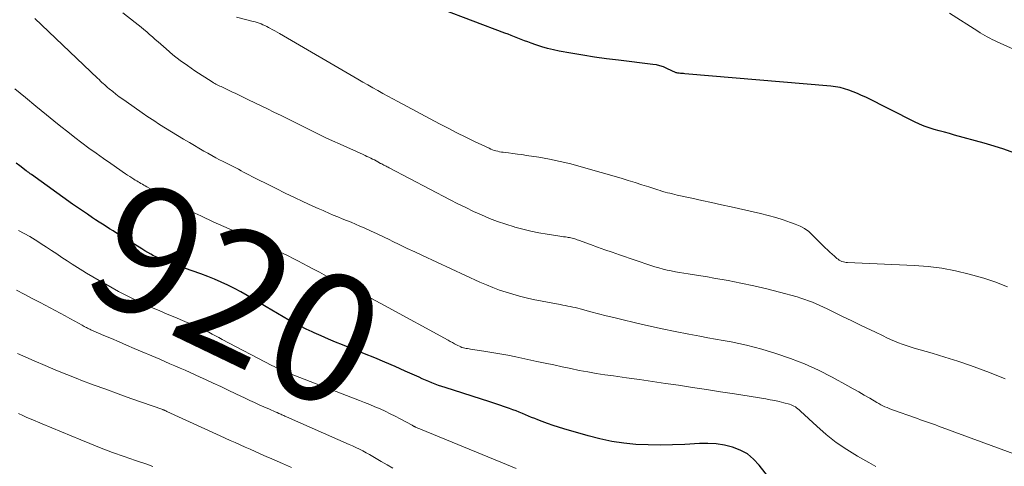
# Model space of a CAD drawing. Units: feet. Extents: x 2044994 to 2050019, y 535000 to 540000.
# Drawn here: x 2045163 to 2045316, y 537039 to 537108 of the extents above; entities that cross this region are included whole.
import ezdxf
from ezdxf.enums import TextEntityAlignment as Align

# ---------------------------------------------------------------- set-up
doc = ezdxf.new("R2010")
doc.units = ezdxf.units.FT
doc.header["$LTSCALE"] = 100
doc.header["$MEASUREMENT"] = 0
for name, color, linetype, lineweight in [('CONTOUR INDEX', 32, 'Continuous', 25), ('CONTOUR INDEX LABEL', 7, 'Continuous', 15), ('CONTOUR INTERMEDIATE', 40, 'Continuous', 15)]:
    doc.layers.add(name, color=color, linetype=linetype, lineweight=lineweight)
doc.styles.add('slant', font='romans.shx', dxfattribs={"oblique": 14.999978})

msp = doc.modelspace()

# ---------------------------------------------------------------- linework, layer by layer
at = {"layer": 'CONTOUR INDEX', "flags": 128}
for points, elevation in [([(2045317.88, 537087.41), (2045316.35, 537087.96), (2045314.81, 537088.45), (2045313.25, 537088.9), (2045308.65, 537090.16), (2045307.86, 537090.38), (2045307.07, 537090.59), (2045306.28, 537090.81), (2045305.49, 537091.03), (2045304.71, 537091.28), (2045303.94, 537091.55), (2045303.18, 537091.87), (2045302.44, 537092.21), (2045294.82, 537096.03), (2045294.17, 537096.34), (2045293.52, 537096.63), (2045292.86, 537096.9), (2045292.19, 537097.15), (2045291.51, 537097.37), (2045290.82, 537097.54), (2045290.12, 537097.67), (2045289.41, 537097.76), (2045266.67, 537099.7), (2045266.44, 537099.72), (2045266.21, 537099.74), (2045265.98, 537099.76), (2045265.76, 537099.79), (2045265.54, 537099.81), (2045265.42, 537099.83), (2045265.3, 537099.85), (2045265.19, 537099.89), (2045265.08, 537099.93), (2045264.97, 537099.98), (2045264.86, 537100.03), (2045264.76, 537100.09), (2045264.65, 537100.14), (2045263.84, 537100.53), (2045263.31, 537100.75), (2045262.78, 537100.93), (2045262.23, 537101.06), (2045261.68, 537101.15), (2045256.3, 537101.8), (2045254.45, 537102.03), (2045252.6, 537102.29), (2045250.76, 537102.59), (2045248.92, 537102.9), (2045247.1, 537103.23), (2045246.18, 537103.42), (2045245.26, 537103.64), (2045244.36, 537103.9), (2045243.47, 537104.19), (2045242.73, 537104.46), (2045242.21, 537104.64), (2045241.69, 537104.83), (2045241.17, 537105.03), (2045240.66, 537105.23), (2045240.15, 537105.44), (2045239.63, 537105.64), (2045239.12, 537105.84), (2045238.6, 537106.03), (2045228.76, 537109.75)], 940), ([(2045280.11, 537036.44), (2045278.25, 537038.81), (2045277.37, 537039.74), (2045276.4, 537040.54), (2045275.29, 537041.14), (2045274.09, 537041.61), (2045272.82, 537041.91), (2045271.53, 537042.11), (2045270.23, 537042.19), (2045268.92, 537042.17), (2045266.64, 537042.03), (2045264.74, 537041.95), (2045262.84, 537041.91), (2045260.94, 537041.95), (2045259.04, 537042.04), (2045257.15, 537042.22), (2045255.27, 537042.49), (2045253.42, 537042.88), (2045251.58, 537043.35), (2045247.82, 537044.45), (2045246.97, 537044.71), (2045246.13, 537044.98), (2045245.29, 537045.28), (2045244.46, 537045.59), (2045243.78, 537045.85), (2045243.29, 537046.04), (2045242.8, 537046.23), (2045242.32, 537046.43), (2045241.83, 537046.64), (2045241.35, 537046.84), (2045240.86, 537047.04), (2045240.37, 537047.23), (2045239.88, 537047.42), (2045239.35, 537047.61), (2045238.59, 537047.89), (2045237.83, 537048.15), (2045237.07, 537048.41), (2045236.3, 537048.66), (2045229.34, 537050.86), (2045228.82, 537051.03), (2045228.3, 537051.21), (2045227.79, 537051.4), (2045227.28, 537051.6), (2045226.77, 537051.81), (2045226.27, 537052.03), (2045225.76, 537052.25), (2045225.26, 537052.47), (2045223.12, 537053.44), (2045221.54, 537054.14), (2045219.96, 537054.82), (2045218.37, 537055.49), (2045216.77, 537056.14), (2045213.36, 537057.5), (2045212.25, 537057.96), (2045211.14, 537058.42), (2045210.04, 537058.9), (2045208.95, 537059.39), (2045208.61, 537059.54), (2045207.69, 537059.97), (2045206.78, 537060.41), (2045205.88, 537060.89), (2045204.99, 537061.37), (2045204.11, 537061.88), (2045203.22, 537062.39), (2045202.35, 537062.9), (2045201.47, 537063.42), (2045199.49, 537064.61), (2045198.51, 537065.19), (2045197.51, 537065.75), (2045196.5, 537066.28), (2045195.48, 537066.79), (2045194.45, 537067.27), (2045193.41, 537067.73), (2045192.35, 537068.15), (2045191.28, 537068.55), (2045188.72, 537069.46), (2045188.08, 537069.69), (2045187.44, 537069.92), (2045186.79, 537070.16), (2045186.15, 537070.4), (2045185.86, 537070.51), (2045185.37, 537070.7), (2045184.88, 537070.91), (2045184.41, 537071.14), (2045183.93, 537071.38), (2045183.47, 537071.64), (2045183.01, 537071.9), (2045182.55, 537072.17), (2045182.1, 537072.45), (2045179.26, 537074.23), (2045178.72, 537074.57), (2045178.17, 537074.91), (2045177.62, 537075.25), (2045177.07, 537075.59), (2045176.52, 537075.93), (2045175.98, 537076.28), (2045175.44, 537076.63), (2045174.9, 537076.98), (2045174.41, 537077.3), (2045173.63, 537077.83), (2045172.85, 537078.36), (2045172.08, 537078.89), (2045171.31, 537079.43), (2045164.92, 537084), (2045164.81, 537084.07), (2045164.71, 537084.15), (2045164.6, 537084.23), (2045164.5, 537084.31), (2045164.39, 537084.38), (2045164.29, 537084.46), (2045164.18, 537084.54), (2045164.08, 537084.62), (2045163.1, 537085.35), (2045162.51, 537085.8)], 920)]:
    msp.add_lwpolyline(points, dxfattribs=dict(at, elevation=elevation))
at = {"layer": 'CONTOUR INTERMEDIATE', "flags": 128}
for points, elevation in [([(2045319.47, 537040), (2045306.16, 537044.89), (2045305.7, 537045.06), (2045305.24, 537045.23), (2045304.77, 537045.39), (2045304.31, 537045.55), (2045303.84, 537045.72), (2045303.38, 537045.88), (2045302.91, 537046.04), (2045302.44, 537046.21), (2045299.16, 537047.36), (2045298.82, 537047.48), (2045298.49, 537047.61), (2045298.15, 537047.75), (2045297.82, 537047.89), (2045297.49, 537048.04), (2045297.17, 537048.2), (2045296.85, 537048.37), (2045296.53, 537048.55), (2045295.46, 537049.2), (2045294.6, 537049.71), (2045293.75, 537050.2), (2045292.89, 537050.69), (2045292.02, 537051.17), (2045289.58, 537052.51), (2045287.46, 537053.58), (2045285.3, 537054.56), (2045283.09, 537055.41), (2045280.84, 537056.17), (2045278.64, 537056.84), (2045277.46, 537057.18), (2045276.27, 537057.48), (2045275.07, 537057.75), (2045273.86, 537057.98), (2045272.65, 537058.19), (2045271.43, 537058.41), (2045270.22, 537058.63), (2045269.01, 537058.86), (2045267.26, 537059.19), (2045265.17, 537059.6), (2045263.1, 537060.02), (2045261.02, 537060.48), (2045258.95, 537060.96), (2045256.83, 537061.46), (2045255.62, 537061.75), (2045254.41, 537062.05), (2045253.21, 537062.36), (2045252.01, 537062.68), (2045250.38, 537063.11), (2045249.99, 537063.21), (2045249.6, 537063.31), (2045249.21, 537063.4), (2045248.82, 537063.48), (2045248.43, 537063.56), (2045248.04, 537063.64), (2045247.65, 537063.72), (2045247.26, 537063.79), (2045243.04, 537064.6), (2045241.97, 537064.83), (2045240.91, 537065.09), (2045239.86, 537065.38), (2045238.81, 537065.7), (2045237.78, 537066.05), (2045236.76, 537066.44), (2045235.75, 537066.85), (2045234.75, 537067.29), (2045225.8, 537071.42), (2045224.62, 537071.97), (2045223.43, 537072.53), (2045222.26, 537073.1), (2045221.08, 537073.67), (2045220.72, 537073.85), (2045219.72, 537074.33), (2045218.73, 537074.81), (2045217.72, 537075.27), (2045216.71, 537075.72), (2045216.05, 537076), (2045215.37, 537076.3), (2045214.68, 537076.59), (2045213.99, 537076.87), (2045213.29, 537077.15), (2045212.6, 537077.43), (2045211.91, 537077.72), (2045211.22, 537078.01), (2045210.54, 537078.31), (2045210.32, 537078.4), (2045209.53, 537078.75), (2045208.74, 537079.11), (2045207.95, 537079.47), (2045207.17, 537079.84), (2045205.86, 537080.45), (2045204.43, 537081.14), (2045203, 537081.83), (2045201.58, 537082.55), (2045200.17, 537083.27), (2045197.95, 537084.41), (2045197.54, 537084.62), (2045197.13, 537084.83), (2045196.71, 537085.04), (2045196.3, 537085.25), (2045195.88, 537085.46), (2045195.47, 537085.67), (2045195.06, 537085.88), (2045194.64, 537086.09), (2045194.21, 537086.31), (2045193.59, 537086.64), (2045192.97, 537086.97), (2045192.36, 537087.32), (2045191.74, 537087.67), (2045189.51, 537088.98), (2045188.57, 537089.53), (2045187.64, 537090.09), (2045186.71, 537090.66), (2045185.78, 537091.23), (2045184.86, 537091.81), (2045183.95, 537092.4), (2045183.04, 537093.01), (2045182.14, 537093.62), (2045179.64, 537095.36), (2045179.11, 537095.74), (2045178.58, 537096.12), (2045178.06, 537096.52), (2045177.55, 537096.93), (2045177.01, 537097.37), (2045176.77, 537097.56), (2045176.54, 537097.76), (2045176.32, 537097.96), (2045176.09, 537098.16), (2045175.87, 537098.36), (2045175.65, 537098.57), (2045175.43, 537098.78), (2045175.21, 537098.99), (2045165.43, 537108.3)], 928), ([(2045316.52, 537052.24), (2045314.09, 537053.23), (2045313.11, 537053.6), (2045311.14, 537054.31), (2045309.16, 537054.99), (2045307.16, 537055.62), (2045305.15, 537056.23), (2045302.36, 537057.03), (2045301.74, 537057.22), (2045301.13, 537057.42), (2045300.51, 537057.63), (2045299.91, 537057.86), (2045299.31, 537058.11), (2045298.71, 537058.36), (2045298.12, 537058.63), (2045297.53, 537058.9), (2045296.24, 537059.53), (2045295.01, 537060.12), (2045293.78, 537060.71), (2045292.55, 537061.31), (2045291.32, 537061.9), (2045288.84, 537063.11), (2045288.26, 537063.38), (2045287.69, 537063.65), (2045287.11, 537063.9), (2045286.53, 537064.15), (2045285.94, 537064.39), (2045285.35, 537064.6), (2045284.74, 537064.8), (2045284.14, 537064.97), (2045281.39, 537065.7), (2045279.4, 537066.21), (2045277.4, 537066.68), (2045275.4, 537067.11), (2045273.38, 537067.51), (2045271.16, 537067.92), (2045270.17, 537068.1), (2045269.17, 537068.27), (2045268.18, 537068.43), (2045267.19, 537068.58), (2045266.49, 537068.68), (2045265.84, 537068.78), (2045265.2, 537068.89), (2045264.55, 537069.02), (2045263.91, 537069.16), (2045263.27, 537069.31), (2045262.63, 537069.48), (2045262, 537069.67), (2045261.38, 537069.87), (2045256.48, 537071.53), (2045255.35, 537071.92), (2045254.21, 537072.32), (2045253.08, 537072.72), (2045251.95, 537073.13), (2045250.09, 537073.81), (2045249.89, 537073.88), (2045249.7, 537073.94), (2045249.5, 537074.01), (2045249.3, 537074.06), (2045249.1, 537074.12), (2045248.9, 537074.16), (2045248.69, 537074.2), (2045248.49, 537074.24), (2045248.34, 537074.26), (2045248.05, 537074.3), (2045247.77, 537074.34), (2045247.49, 537074.38), (2045247.21, 537074.43), (2045245.21, 537074.73), (2045243.94, 537074.95), (2045242.68, 537075.2), (2045241.42, 537075.51), (2045240.17, 537075.84), (2045240.06, 537075.87), (2045238.77, 537076.28), (2045237.49, 537076.71), (2045236.23, 537077.2), (2045234.99, 537077.73), (2045233.75, 537078.29), (2045232.53, 537078.87), (2045231.32, 537079.47), (2045230.11, 537080.08), (2045220.63, 537085.05), (2045220.46, 537085.14), (2045220.29, 537085.23), (2045220.13, 537085.32), (2045219.96, 537085.4), (2045219.79, 537085.49), (2045219.62, 537085.58), (2045219.45, 537085.67), (2045219.28, 537085.76), (2045218.87, 537085.98), (2045218.59, 537086.13), (2045218.3, 537086.28), (2045218.01, 537086.42), (2045217.73, 537086.56), (2045217.44, 537086.7), (2045217.15, 537086.84), (2045216.86, 537086.97), (2045216.56, 537087.11), (2045212.97, 537088.72), (2045211.81, 537089.26), (2045210.65, 537089.8), (2045209.5, 537090.35), (2045208.35, 537090.91), (2045207.2, 537091.48), (2045206.06, 537092.05), (2045204.91, 537092.62), (2045203.77, 537093.18), (2045202.63, 537093.74), (2045201.65, 537094.22), (2045200.67, 537094.7), (2045199.69, 537095.18), (2045198.71, 537095.65), (2045197.99, 537096), (2045197.36, 537096.3), (2045196.74, 537096.6), (2045196.11, 537096.89), (2045195.49, 537097.19), (2045194.64, 537097.6), (2045194.44, 537097.7), (2045194.24, 537097.79), (2045194.04, 537097.89), (2045193.84, 537097.99), (2045193.64, 537098.09), (2045193.44, 537098.2), (2045193.25, 537098.31), (2045193.06, 537098.43), (2045190.36, 537100.17), (2045189.19, 537100.96), (2045188.05, 537101.78), (2045186.94, 537102.66), (2045185.86, 537103.57), (2045184.61, 537104.67), (2045184.17, 537105.05), (2045183.73, 537105.43), (2045183.3, 537105.82), (2045182.86, 537106.2), (2045182.42, 537106.58), (2045181.98, 537106.95), (2045181.53, 537107.31), (2045181.07, 537107.67), (2045179.12, 537109.17)], 932), ([(2045316.88, 537066.53), (2045315.99, 537066.91), (2045315.08, 537067.27), (2045314.16, 537067.59), (2045313.23, 537067.87), (2045310.92, 537068.52), (2045308.81, 537069.03), (2045306.69, 537069.44), (2045304.54, 537069.7), (2045302.38, 537069.87), (2045292.01, 537070.31), (2045291.79, 537070.33), (2045291.56, 537070.37), (2045291.34, 537070.43), (2045291.12, 537070.5), (2045291.1, 537070.51), (2045290.9, 537070.6), (2045290.7, 537070.7), (2045290.52, 537070.83), (2045290.35, 537070.96), (2045289.95, 537071.31), (2045289.59, 537071.63), (2045289.23, 537071.95), (2045288.87, 537072.29), (2045288.53, 537072.63), (2045286.56, 537074.6), (2045285.95, 537075.13), (2045285.31, 537075.61), (2045284.6, 537075.99), (2045283.86, 537076.31), (2045283.12, 537076.58), (2045281.97, 537076.97), (2045280.81, 537077.33), (2045279.64, 537077.65), (2045278.46, 537077.94), (2045273.88, 537078.97), (2045272.36, 537079.31), (2045270.83, 537079.65), (2045269.3, 537079.99), (2045267.77, 537080.33), (2045265.48, 537080.83), (2045265.09, 537080.92), (2045264.71, 537081.01), (2045264.33, 537081.1), (2045263.95, 537081.19), (2045263.57, 537081.29), (2045263.2, 537081.4), (2045262.82, 537081.51), (2045262.45, 537081.63), (2045261.05, 537082.09), (2045259.98, 537082.44), (2045258.91, 537082.78), (2045257.83, 537083.11), (2045256.75, 537083.43), (2045250.52, 537085.23), (2045248.89, 537085.67), (2045247.25, 537086.07), (2045245.59, 537086.4), (2045243.93, 537086.7), (2045241.98, 537087), (2045241.28, 537087.11), (2045240.59, 537087.21), (2045239.89, 537087.3), (2045239.19, 537087.38), (2045238.37, 537087.48), (2045238.09, 537087.52), (2045237.8, 537087.57), (2045237.52, 537087.63), (2045237.24, 537087.7), (2045236.97, 537087.78), (2045236.69, 537087.88), (2045236.43, 537087.98), (2045236.16, 537088.1), (2045233.91, 537089.17), (2045232.53, 537089.84), (2045231.15, 537090.51), (2045229.79, 537091.21), (2045228.43, 537091.92), (2045221.96, 537095.36), (2045221.18, 537095.78), (2045220.39, 537096.21), (2045219.61, 537096.64), (2045218.84, 537097.07), (2045218.06, 537097.51), (2045217.29, 537097.95), (2045216.51, 537098.39), (2045215.74, 537098.84), (2045203.54, 537105.94), (2045203.16, 537106.15), (2045202.78, 537106.37), (2045202.4, 537106.58), (2045202.02, 537106.8), (2045201.83, 537106.9), (2045201.55, 537107.06), (2045201.25, 537107.2), (2045200.96, 537107.33), (2045200.65, 537107.45), (2045200.35, 537107.56), (2045200.04, 537107.66), (2045199.72, 537107.75), (2045199.41, 537107.84), (2045196.82, 537108.49)], 936), ([(2045318.9, 537103.05), (2045315.28, 537104.67), (2045314.89, 537104.85), (2045314.51, 537105.03), (2045314.13, 537105.23), (2045313.75, 537105.43), (2045313.38, 537105.65), (2045313.01, 537105.86), (2045312.64, 537106.09), (2045312.28, 537106.31), (2045307.85, 537109.14)], 944), ([(2045296.39, 537038.61), (2045295.29, 537039.21), (2045293.55, 537040.2), (2045291.86, 537041.23), (2045290.23, 537042.34), (2045288.68, 537043.56), (2045287.19, 537044.86), (2045284.66, 537047.22), (2045284.47, 537047.39), (2045284.27, 537047.55), (2045284.07, 537047.71), (2045283.87, 537047.86), (2045283.65, 537047.99), (2045283.43, 537048.11), (2045283.19, 537048.2), (2045282.95, 537048.28), (2045282.06, 537048.52), (2045281.36, 537048.69), (2045280.66, 537048.85), (2045279.95, 537048.99), (2045279.25, 537049.11), (2045274.41, 537049.89), (2045272.23, 537050.23), (2045270.04, 537050.57), (2045267.85, 537050.9), (2045265.67, 537051.23), (2045263.62, 537051.52), (2045261.61, 537051.82), (2045259.59, 537052.11), (2045257.58, 537052.39), (2045255.56, 537052.68), (2045254.2, 537052.87), (2045252.86, 537053.08), (2045251.53, 537053.3), (2045250.21, 537053.55), (2045248.89, 537053.82), (2045247.57, 537054.11), (2045246.25, 537054.39), (2045244.93, 537054.67), (2045243.61, 537054.95), (2045240.33, 537055.64), (2045239.09, 537055.89), (2045237.84, 537056.13), (2045236.59, 537056.34), (2045235.34, 537056.54), (2045233.28, 537056.85), (2045233.05, 537056.89), (2045232.83, 537056.93), (2045232.61, 537056.97), (2045232.38, 537057.02), (2045231.98, 537057.12), (2045231.96, 537057.12), (2045231.94, 537057.13), (2045231.92, 537057.13), (2045231.9, 537057.14), (2045231.83, 537057.17), (2045231.81, 537057.18), (2045231.79, 537057.18), (2045231.78, 537057.19), (2045231.76, 537057.2), (2045231.12, 537057.53), (2045230.79, 537057.7), (2045230.45, 537057.88), (2045230.12, 537058.05), (2045229.79, 537058.23), (2045219.89, 537063.63), (2045219.21, 537064), (2045218.53, 537064.37), (2045217.84, 537064.73), (2045217.14, 537065.08), (2045216.45, 537065.43), (2045215.76, 537065.78), (2045215.06, 537066.13), (2045214.37, 537066.47), (2045213.11, 537067.09), (2045211.99, 537067.66), (2045210.87, 537068.23), (2045209.75, 537068.81), (2045208.64, 537069.4), (2045207.93, 537069.78), (2045207.17, 537070.18), (2045206.41, 537070.58), (2045205.65, 537070.97), (2045204.89, 537071.36), (2045204.12, 537071.74), (2045203.35, 537072.11), (2045202.58, 537072.48), (2045201.8, 537072.84), (2045199.03, 537074.1), (2045198.2, 537074.47), (2045197.38, 537074.84), (2045196.54, 537075.21), (2045195.71, 537075.57), (2045194.88, 537075.94), (2045194.05, 537076.3), (2045193.22, 537076.68), (2045192.39, 537077.05), (2045192.2, 537077.14), (2045191.28, 537077.58), (2045190.37, 537078.03), (2045189.47, 537078.49), (2045188.57, 537078.97), (2045182.86, 537082.12), (2045182.63, 537082.24), (2045182.4, 537082.37), (2045182.18, 537082.5), (2045181.96, 537082.63), (2045181.73, 537082.76), (2045181.51, 537082.89), (2045181.29, 537083.02), (2045181.07, 537083.16), (2045180.85, 537083.29), (2045180.52, 537083.5), (2045180.2, 537083.7), (2045179.88, 537083.92), (2045179.56, 537084.13), (2045177.24, 537085.73), (2045176.11, 537086.52), (2045174.98, 537087.32), (2045173.86, 537088.13), (2045172.75, 537088.96), (2045171.65, 537089.79), (2045170.56, 537090.64), (2045169.47, 537091.5), (2045168.4, 537092.36), (2045167.25, 537093.3), (2045165.6, 537094.64), (2045163.96, 537095.98), (2045162.31, 537097.33)], 924), ([(2045240.41, 537038.3), (2045238.02, 537039.29), (2045225.51, 537044.4), (2045225.37, 537044.46), (2045225.23, 537044.51), (2045225.09, 537044.57), (2045224.95, 537044.63), (2045224.78, 537044.7), (2045224.73, 537044.72), (2045224.67, 537044.75), (2045224.61, 537044.77), (2045224.56, 537044.8), (2045224.54, 537044.81), (2045224.49, 537044.83), (2045224.45, 537044.86), (2045224.4, 537044.88), (2045224.36, 537044.9), (2045224.32, 537044.93), (2045224.27, 537044.95), (2045224.23, 537044.98), (2045224.19, 537045), (2045222.33, 537046), (2045221.56, 537046.41), (2045220.78, 537046.8), (2045219.99, 537047.18), (2045219.2, 537047.54), (2045218.4, 537047.89), (2045217.59, 537048.23), (2045216.78, 537048.56), (2045215.97, 537048.88), (2045205.35, 537052.97), (2045204.97, 537053.12), (2045204.58, 537053.27), (2045204.2, 537053.44), (2045203.82, 537053.6), (2045203.44, 537053.77), (2045203.06, 537053.95), (2045202.69, 537054.13), (2045202.32, 537054.32), (2045194.58, 537058.36), (2045194.06, 537058.64), (2045193.55, 537058.92), (2045193.03, 537059.2), (2045192.52, 537059.49), (2045191.73, 537059.95), (2045191.62, 537060.01), (2045191.51, 537060.07), (2045191.39, 537060.13), (2045191.28, 537060.19), (2045191.17, 537060.24), (2045191.05, 537060.29), (2045190.94, 537060.34), (2045190.82, 537060.38), (2045190.3, 537060.58), (2045189.92, 537060.73), (2045189.54, 537060.87), (2045189.17, 537061.02), (2045188.79, 537061.17), (2045187.21, 537061.81), (2045186.05, 537062.3), (2045184.9, 537062.79), (2045183.75, 537063.29), (2045182.61, 537063.81), (2045181.56, 537064.29), (2045180.52, 537064.79), (2045179.49, 537065.3), (2045178.47, 537065.83), (2045177.46, 537066.37), (2045176.46, 537066.94), (2045175.46, 537067.51), (2045174.47, 537068.09), (2045173.48, 537068.69), (2045172.88, 537069.06), (2045172.06, 537069.57), (2045171.25, 537070.08), (2045170.44, 537070.6), (2045169.63, 537071.13), (2045168.83, 537071.66), (2045168.03, 537072.19), (2045167.23, 537072.72), (2045166.43, 537073.26), (2045166.35, 537073.31), (2045165.5, 537073.85), (2045164.64, 537074.37), (2045163.76, 537074.86), (2045162.87, 537075.32)], 916), ([(2045221.2, 537038.35), (2045220.29, 537038.86), (2045219.38, 537039.39), (2045218.6, 537039.84), (2045218.08, 537040.14), (2045217.56, 537040.44), (2045217.04, 537040.72), (2045216.51, 537041.01), (2045215.98, 537041.28), (2045215.44, 537041.54), (2045214.9, 537041.8), (2045214.36, 537042.04), (2045204.64, 537046.32), (2045204.49, 537046.38), (2045204.34, 537046.45), (2045204.19, 537046.52), (2045204.04, 537046.58), (2045203.89, 537046.65), (2045203.74, 537046.72), (2045203.59, 537046.79), (2045203.44, 537046.85), (2045203.15, 537046.98), (2045202.86, 537047.11), (2045202.56, 537047.24), (2045202.27, 537047.36), (2045201.97, 537047.49), (2045201.1, 537047.88), (2045200.37, 537048.2), (2045199.64, 537048.53), (2045198.91, 537048.87), (2045198.19, 537049.21), (2045196.73, 537049.9), (2045195.55, 537050.46), (2045194.37, 537051.02), (2045193.18, 537051.58), (2045191.99, 537052.13), (2045191.18, 537052.5), (2045190.4, 537052.86), (2045189.61, 537053.21), (2045188.83, 537053.56), (2045188.04, 537053.91), (2045187.25, 537054.25), (2045186.46, 537054.59), (2045185.67, 537054.93), (2045184.88, 537055.27), (2045180.9, 537056.97), (2045179.72, 537057.47), (2045178.54, 537057.98), (2045177.36, 537058.49), (2045176.18, 537059), (2045174.17, 537059.87), (2045174, 537059.95), (2045173.82, 537060.03), (2045173.65, 537060.11), (2045173.48, 537060.2), (2045173.3, 537060.29), (2045173.13, 537060.38), (2045172.96, 537060.47), (2045172.79, 537060.57), (2045171.64, 537061.22), (2045170.89, 537061.63), (2045170.14, 537062.04), (2045169.38, 537062.45), (2045168.62, 537062.85), (2045166.26, 537064.09), (2045165.03, 537064.74), (2045163.79, 537065.38), (2045162.56, 537066.02)], 912), ([(2045205.4, 537038.43), (2045204.44, 537038.85), (2045204.01, 537039.04), (2045203.16, 537039.4), (2045202.32, 537039.77), (2045201.48, 537040.15), (2045200.64, 537040.52), (2045200.52, 537040.57), (2045199.74, 537040.92), (2045198.96, 537041.27), (2045198.18, 537041.61), (2045197.39, 537041.96), (2045196.61, 537042.31), (2045195.83, 537042.66), (2045195.05, 537043.02), (2045194.28, 537043.37), (2045186.01, 537047.17), (2045185.93, 537047.21), (2045185.85, 537047.25), (2045185.76, 537047.28), (2045185.68, 537047.32), (2045185.6, 537047.35), (2045185.51, 537047.38), (2045185.43, 537047.41), (2045185.34, 537047.44), (2045180.36, 537049.19), (2045178.41, 537049.89), (2045176.46, 537050.6), (2045174.51, 537051.32), (2045172.57, 537052.05), (2045172.12, 537052.22), (2045170.41, 537052.89), (2045168.71, 537053.58), (2045167.02, 537054.29), (2045165.33, 537055.02), (2045162.75, 537056.15)], 908), ([(2045183.8, 537038.62), (2045182.86, 537038.94), (2045181.13, 537039.51), (2045179.33, 537040.14), (2045177.54, 537040.78), (2045175.77, 537041.46), (2045174, 537042.17), (2045172.61, 537042.74), (2045171.1, 537043.37), (2045169.58, 537043.99), (2045168.07, 537044.62), (2045166.56, 537045.24), (2045164.85, 537045.95), (2045164.19, 537046.23), (2045163.55, 537046.53), (2045162.91, 537046.85)], 904)]:
    msp.add_lwpolyline(points, dxfattribs=dict(at, elevation=elevation))

# ---------------------------------------------------------------- texts
at = {"layer": 'CONTOUR INDEX LABEL', "style": 'slant', "oblique": 15}
msp.add_text('920', height=20, rotation=334.3176, dxfattribs=at).set_placement((2045196.88, 537065.29, 920), align=Align.MIDDLE_CENTER)

doc.saveas('drawing.dxf')
